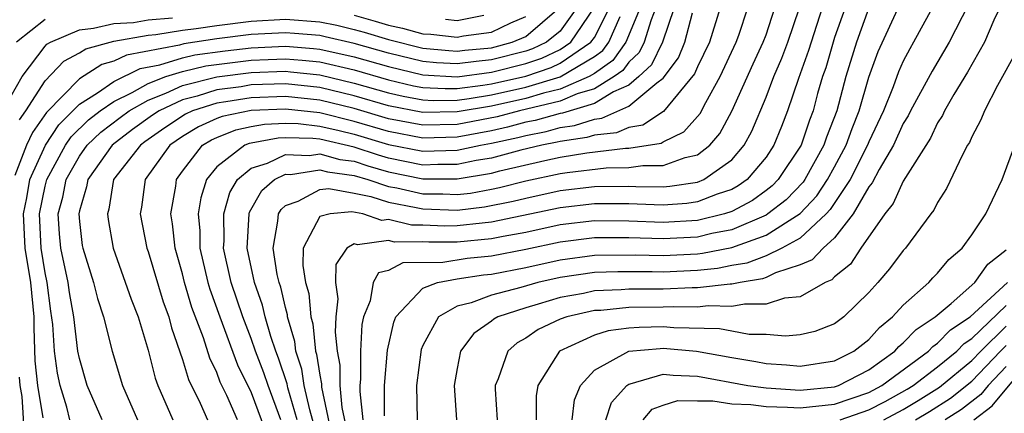
# Model space of a CAD drawing. Units: inches. Extents: x 2607000 to 2610000, y 1491000 to 1494000.
# Drawn here: x 2607126 to 2607183, y 1491561 to 1491584 of the extents above; entities that cross this region are included whole.
import ezdxf

# ---------------------------------------------------------------- set-up
doc = ezdxf.new("R2010")
doc.units = ezdxf.units.IN
doc.header["$MEASUREMENT"] = 0
doc.layers.add('LD26071491_2ft', color=242, linetype='Continuous')

msp = doc.modelspace()

# ---------------------------------------------------------------- linework, layer by layer
at = {"layer": 'LD26071491_2ft'}
for points, elevation in [([(2607146.778, 1491561.222), (2607146.778, 1491563), (2607146.953, 1491565.047), (2607147.31, 1491566.69), (2607147.437, 1491567), (2607149, 1491568.665), (2607149.854, 1491569), (2607151, 1491569.207), (2607152.549, 1491569.451), (2607153, 1491569.492), (2607155, 1491569.882), (2607157, 1491570.326), (2607159, 1491570.596), (2607161.383, 1491570.617), (2607163, 1491570.573), (2607165, 1491570.673), (2607165.297, 1491570.703), (2607167, 1491571.046), (2607169, 1491571.761), (2607170.981, 1491573.019), (2607171.952, 1491574.048), (2607172.579, 1491575), (2607173, 1491575.751), (2607173.668, 1491577), (2607174.015, 1491577.985), (2607174.428, 1491579), (2607175, 1491580.969), (2607175.542, 1491582.458), (2607176.802, 1491585.198)], 9640), ([(2607178.806, 1491585.194), (2607177.597, 1491583), (2607177.374, 1491582.626), (2607177, 1491581.897), (2607176.723, 1491581.276), (2607176.411, 1491580.411), (2607175.838, 1491579), (2607175, 1491577.198), (2607174.923, 1491577), (2607173.894, 1491575), (2607172.747, 1491573.254), (2607172.508, 1491573), (2607171, 1491571.589), (2607169.923, 1491571), (2607169, 1491570.557), (2607167.876, 1491570.124), (2607167, 1491569.983), (2607166.182, 1491569.818), (2607165, 1491569.699), (2607163, 1491569.61), (2607162.372, 1491569.628), (2607160.373, 1491569.627), (2607159, 1491569.581), (2607157, 1491569.292), (2607155.699, 1491569), (2607154.712, 1491568.713), (2607153, 1491568.26), (2607151.817, 1491567.818), (2607151, 1491567.621), (2607149.912, 1491567), (2607149, 1491565.32), (2607148.907, 1491565.093), (2607148.639, 1491563), (2607148.67, 1491561)], 9638), ([(2607180.793, 1491585.208), (2607179.67, 1491583), (2607178.674, 1491581.326), (2607177.423, 1491579), (2607177.286, 1491578.713), (2607177, 1491578.259), (2607176.427, 1491577), (2607175.593, 1491575.592), (2607175.192, 1491574.808), (2607175, 1491574.57), (2607174.082, 1491573), (2607173, 1491571.613), (2607172.326, 1491571), (2607171.682, 1491570.318), (2607171, 1491570.022), (2607169.555, 1491569.555), (2607169, 1491569.289), (2607168.792, 1491569.208), (2607167.498, 1491569), (2607167, 1491568.902), (2607166.904, 1491568.904), (2607165, 1491568.684), (2607164.689, 1491568.689), (2607163, 1491568.614), (2607161, 1491568.611), (2607160.569, 1491568.569), (2607159, 1491568.509), (2607158.368, 1491568.367), (2607157, 1491568.126), (2607155.731, 1491567.731), (2607155, 1491567.528), (2607153.383, 1491567), (2607153.135, 1491566.865), (2607153, 1491566.746), (2607151.97, 1491566.03), (2607151.206, 1491565), (2607151, 1491563.994), (2607150.828, 1491563), (2607150.963, 1491561)], 9636), ([(2607157.98, 1491585), (2607157, 1491583.655), (2607156.207, 1491583), (2607155.389, 1491582.611), (2607155, 1491582.481), (2607153, 1491581.969), (2607152.111, 1491581.889), (2607151, 1491581.738), (2607149.806, 1491581.805), (2607149, 1491581.884), (2607147, 1491582.363), (2607145, 1491582.932), (2607143.321, 1491583.321), (2607143, 1491583.389), (2607141.521, 1491583.521), (2607141, 1491583.558), (2607139, 1491583.447), (2607137, 1491583.193), (2607135.09, 1491582.91), (2607134.837, 1491582.837), (2607131.741, 1491582.259), (2607131, 1491581.895), (2607130.299, 1491581.701), (2607129, 1491580.867), (2607127.088, 1491578.912), (2607126.261, 1491577.739), (2607125.921, 1491577), (2607125.236, 1491575.236)], 9670), ([(2607125.512, 1491578.488), (2607125.877, 1491579), (2607127, 1491580.752), (2607128.098, 1491581.901), (2607129, 1491582.387), (2607129.372, 1491582.628), (2607131, 1491583.068), (2607133, 1491583.41), (2607133.446, 1491583.446), (2607135, 1491583.699), (2607135.803, 1491583.802), (2607137, 1491583.984), (2607139, 1491584.239), (2607141, 1491584.354), (2607143, 1491584.2), (2607143.99, 1491583.989), (2607145, 1491583.753), (2607145.589, 1491583.589), (2607147, 1491583.158), (2607149, 1491582.66), (2607150.513, 1491582.513), (2607151, 1491582.485), (2607151.453, 1491582.547), (2607153, 1491582.687), (2607154.214, 1491583), (2607155, 1491583.33), (2607156.955, 1491585)], 9672), ([(2607126.896, 1491561.104), (2607126.578, 1491563), (2607126.426, 1491564.426), (2607126.355, 1491566.356), (2607126.356, 1491567), (2607126.172, 1491569), (2607125.847, 1491571), (2607125.737, 1491573), (2607125.929, 1491573.929), (2607126.106, 1491575), (2607127.015, 1491577), (2607127.801, 1491578.199), (2607129, 1491579.397), (2607130.051, 1491580.051), (2607131, 1491580.716), (2607132.534, 1491581.466), (2607133.681, 1491581.68), (2607135, 1491582.097), (2607135.729, 1491582.271), (2607137.488, 1491582.512), (2607139, 1491582.687), (2607141, 1491582.78), (2607142.646, 1491582.646), (2607143, 1491582.607), (2607145, 1491582.159), (2607147, 1491581.58), (2607149, 1491581.108), (2607151, 1491580.991), (2607153, 1491581.252), (2607155, 1491581.757), (2607155.932, 1491582.068), (2607157, 1491582.576), (2607157.624, 1491583), (2607158.994, 1491585)], 9668), ([(2607128.444, 1491561), (2607128.257, 1491561.743), (2607127.868, 1491563), (2607127.72, 1491563.72), (2607127.54, 1491565), (2607127.453, 1491566.548), (2607127.334, 1491567.335), (2607127.124, 1491569), (2607127, 1491569.573), (2607126.767, 1491571), (2607126.666, 1491573), (2607127, 1491574.614), (2607127.098, 1491575), (2607128.194, 1491577), (2607128.513, 1491577.487), (2607129.522, 1491578.478), (2607130.21, 1491579), (2607131, 1491579.554), (2607132.073, 1491580.073), (2607133, 1491580.6), (2607134.033, 1491581), (2607135, 1491581.306), (2607136.369, 1491581.631), (2607139, 1491581.966), (2607140.004, 1491581.996), (2607141, 1491582.045), (2607141.967, 1491581.967), (2607143, 1491581.853), (2607145, 1491581.386), (2607147, 1491580.804), (2607148.471, 1491580.47), (2607149, 1491580.371), (2607150.3, 1491580.3), (2607151, 1491580.309), (2607152.494, 1491580.494), (2607153, 1491580.579), (2607155, 1491581.033), (2607156.474, 1491581.526), (2607157, 1491581.776), (2607158.804, 1491583), (2607159, 1491583.287), (2607159.875, 1491585)], 9666), ([(2607161.665, 1491585), (2607160.843, 1491583), (2607160.067, 1491581.933), (2607159, 1491581.184), (2607158.695, 1491581), (2607157, 1491580.274), (2607156.044, 1491580.044), (2607155, 1491579.731), (2607153, 1491579.281), (2607151, 1491578.94), (2607149, 1491578.91), (2607147, 1491579.296), (2607145, 1491579.88), (2607143, 1491580.359), (2607141, 1491580.575), (2607139, 1491580.512), (2607138.414, 1491580.414), (2607137, 1491580.222), (2607135.857, 1491579.857), (2607135, 1491579.64), (2607133.635, 1491579), (2607133.255, 1491578.745), (2607132.09, 1491577.91), (2607130.902, 1491577), (2607129.484, 1491575), (2607129.417, 1491574.583), (2607129, 1491573.181), (2607128.962, 1491573), (2607129, 1491572.547), (2607129.165, 1491571.165), (2607129.194, 1491571), (2607129.82, 1491569), (2607130.059, 1491568.059), (2607130.408, 1491567), (2607130.908, 1491565), (2607131.5, 1491563), (2607132.384, 1491561)], 9662), ([(2607162.586, 1491585), (2607162.305, 1491584.305), (2607161.901, 1491583), (2607161.604, 1491582.396), (2607161, 1491581.834), (2607160.649, 1491581.351), (2607160.149, 1491581), (2607159, 1491580.296), (2607157.996, 1491579.996), (2607157, 1491579.569), (2607154.638, 1491579), (2607153.341, 1491578.659), (2607151, 1491578.209), (2607149, 1491578.166), (2607147, 1491578.544), (2607145, 1491579.134), (2607143, 1491579.624), (2607141, 1491579.84), (2607139, 1491579.773), (2607137.526, 1491579.526), (2607137, 1491579.454), (2607135.578, 1491579), (2607135.182, 1491578.818), (2607133.977, 1491578.023), (2607132.806, 1491577.194), (2607132.549, 1491577), (2607130.993, 1491575), (2607130.717, 1491573.283), (2607130.632, 1491573), (2607130.671, 1491572.672), (2607130.97, 1491571), (2607132.02, 1491568.02), (2607132.416, 1491567), (2607133, 1491565.051), (2607133.421, 1491563.421), (2607133.574, 1491563), (2607134.439, 1491561)], 9660), ([(2607163.644, 1491585), (2607162.969, 1491583), (2607162.32, 1491581.68), (2607161.589, 1491581), (2607161, 1491580.509), (2607160.113, 1491580.113), (2607159, 1491579.431), (2607157.136, 1491578.864), (2607157, 1491578.845), (2607155.556, 1491578.444), (2607155, 1491578.336), (2607153.942, 1491578.058), (2607153, 1491577.849), (2607151, 1491577.479), (2607149, 1491577.421), (2607147, 1491577.795), (2607145, 1491578.39), (2607143, 1491578.883), (2607141, 1491579.105), (2607139, 1491579.033), (2607137.322, 1491578.678), (2607137, 1491578.551), (2607135.936, 1491578.064), (2607135, 1491577.503), (2607134.272, 1491577), (2607132.835, 1491575), (2607132.611, 1491573.389), (2607132.53, 1491573), (2607132.93, 1491571), (2607133, 1491570.809), (2607133.878, 1491567.878), (2607134.199, 1491567), (2607134.356, 1491566.357), (2607135, 1491564.518), (2607135.346, 1491563.346), (2607136.031, 1491561.968), (2607136.47, 1491561)], 9658), ([(2607138.215, 1491561), (2607137.585, 1491562.415), (2607137.199, 1491563.199), (2607137, 1491563.747), (2607136.589, 1491564.589), (2607136.224, 1491565.776), (2607135.551, 1491567.551), (2607135.119, 1491569), (2607135, 1491569.498), (2607134.572, 1491571), (2607134.429, 1491572.429), (2607134.327, 1491573), (2607134.608, 1491574.608), (2607134.662, 1491575), (2607135, 1491575.483), (2607136.175, 1491577), (2607136.691, 1491577.309), (2607137, 1491577.45), (2607138.109, 1491577.891), (2607139, 1491578.084), (2607139.772, 1491578.228), (2607141, 1491578.279), (2607141.742, 1491578.258), (2607143, 1491578.115), (2607144.14, 1491577.86), (2607145, 1491577.647), (2607147, 1491577.045), (2607149, 1491576.65), (2607151, 1491576.712), (2607152.374, 1491577), (2607153, 1491577.115), (2607154.544, 1491577.456), (2607155, 1491577.576), (2607156.191, 1491577.809), (2607157, 1491578.033), (2607157.847, 1491578.153), (2607159, 1491578.527), (2607159.428, 1491578.572), (2607161, 1491579.274), (2607162.635, 1491580.635), (2607163, 1491580.903), (2607163.905, 1491582.095), (2607164.275, 1491583), (2607164.716, 1491584.715)], 9656), ([(2607166.32, 1491585), (2607165.7, 1491583), (2607165, 1491581.563), (2607164.836, 1491581.164), (2607163.036, 1491578.964), (2607161.825, 1491578.175), (2607161, 1491578.04), (2607160.281, 1491577.719), (2607159, 1491577.587), (2607158.557, 1491577.443), (2607157, 1491577.222), (2607156.826, 1491577.174), (2607155.937, 1491577), (2607154.709, 1491576.709), (2607153, 1491576.254), (2607152.104, 1491576.104), (2607151, 1491575.872), (2607149.874, 1491575.874), (2607149, 1491575.842), (2607147, 1491576.251), (2607146.418, 1491576.418), (2607145, 1491576.893), (2607143, 1491577.348), (2607142.607, 1491577.393), (2607141, 1491577.438), (2607140.58, 1491577.42), (2607139, 1491577.126), (2607138.897, 1491577.103), (2607138.637, 1491577), (2607137, 1491575.735), (2607136.407, 1491575), (2607136.063, 1491573.937), (2607135.922, 1491573), (2607136.013, 1491572.013), (2607136.022, 1491571), (2607136.489, 1491569), (2607136.606, 1491568.606), (2607137.179, 1491567), (2607138.208, 1491564.208), (2607139, 1491562.594), (2607139.969, 1491559.969)], 9654), ([(2607140.739, 1491561), (2607139.989, 1491563), (2607139.742, 1491563.742), (2607139.256, 1491565), (2607139, 1491565.745), (2607138.515, 1491567), (2607137.844, 1491569), (2607137.402, 1491571), (2607137.429, 1491571.428), (2607137.415, 1491573), (2607137.757, 1491574.243), (2607138.203, 1491575), (2607139, 1491575.667), (2607139.951, 1491575.951), (2607141, 1491576.451), (2607142.398, 1491576.398), (2607143, 1491576.493), (2607144.174, 1491576.174), (2607145, 1491576.066), (2607145.799, 1491575.799), (2607147, 1491575.454), (2607149, 1491575.035), (2607151, 1491575.033), (2607153, 1491575.368), (2607153.502, 1491575.502), (2607156.117, 1491576.117), (2607157, 1491576.305), (2607158.567, 1491576.567), (2607160.821, 1491576.821), (2607161, 1491576.823), (2607162.885, 1491577.115), (2607163, 1491577.192), (2607164.215, 1491577.786), (2607165.159, 1491578.841), (2607165.5, 1491579.5), (2607166.334, 1491581), (2607167.263, 1491583), (2607167.417, 1491583.417), (2607167.944, 1491585)], 9652), ([(2607141.691, 1491561), (2607141.144, 1491562.856), (2607141.098, 1491563.098), (2607140.598, 1491564.597), (2607140.442, 1491565), (2607140.15, 1491565.85), (2607139.827, 1491567), (2607139.672, 1491567.672), (2607139.202, 1491569), (2607138.77, 1491571), (2607138.885, 1491573), (2607138.91, 1491573.09), (2607139.629, 1491574.371), (2607140.357, 1491575), (2607141, 1491575.306), (2607141.295, 1491575.295), (2607143, 1491575.564), (2607143.444, 1491575.444), (2607145, 1491575.24), (2607145.805, 1491575), (2607147, 1491574.602), (2607147.488, 1491574.512), (2607149, 1491574.165), (2607150.163, 1491574.163), (2607151, 1491574.13), (2607151.784, 1491574.216), (2607153, 1491574.437), (2607153.466, 1491574.534), (2607155, 1491574.92), (2607157, 1491575.348), (2607157.418, 1491575.418), (2607159.685, 1491575.685), (2607161, 1491575.696), (2607161.819, 1491575.819), (2607163, 1491575.812), (2607164.292, 1491576.292), (2607165, 1491576.446), (2607165.723, 1491577), (2607166.318, 1491577.682), (2607167.018, 1491578.982), (2607168.254, 1491581.746), (2607168.841, 1491583), (2607169, 1491583.431), (2607169.524, 1491585)], 9650), ([(2607142.675, 1491560.674), (2607142.414, 1491561.586), (2607142.102, 1491563), (2607141.957, 1491563.957), (2607141.608, 1491565), (2607141.554, 1491565.553), (2607141.129, 1491567), (2607141.119, 1491567.118), (2607141, 1491567.539), (2607140.727, 1491568.727), (2607140.63, 1491569), (2607140.525, 1491569.475), (2607140.282, 1491571), (2607140.566, 1491572.566), (2607140.6, 1491573), (2607140.743, 1491573.257), (2607141, 1491573.479), (2607141.74, 1491573.74), (2607143, 1491574.42), (2607143.529, 1491574.471), (2607145, 1491574.212), (2607145.984, 1491574.016), (2607147, 1491573.677), (2607148.62, 1491573.38), (2607149, 1491573.292), (2607151, 1491573.225), (2607152.599, 1491573.401), (2607154.264, 1491573.736), (2607155, 1491573.922), (2607157, 1491574.361), (2607159, 1491574.601), (2607161, 1491574.61), (2607161.409, 1491574.591), (2607163, 1491574.583), (2607163.393, 1491574.607), (2607165, 1491574.851), (2607165.379, 1491575), (2607167, 1491576.147), (2607167.733, 1491577), (2607168.177, 1491577.823), (2607169, 1491579.8), (2607169.453, 1491581), (2607169.926, 1491582.074), (2607170.272, 1491583), (2607170.957, 1491585)], 9648), ([(2607172.264, 1491585), (2607171.625, 1491583), (2607171.484, 1491582.516), (2607170.896, 1491580.896), (2607170.258, 1491579), (2607169.903, 1491578.098), (2607169.46, 1491577), (2607169, 1491576.313), (2607167.895, 1491575), (2607167.375, 1491574.625), (2607167, 1491574.423), (2607166.147, 1491574.147), (2607165, 1491573.695), (2607164.396, 1491573.604), (2607163, 1491573.517), (2607162.481, 1491573.519), (2607161, 1491573.589), (2607159, 1491573.595), (2607157, 1491573.357), (2607153, 1491572.508), (2607152.462, 1491572.463), (2607151, 1491572.296), (2607150.291, 1491572.291), (2607149, 1491572.346), (2607148.344, 1491572.344), (2607147, 1491572.672), (2607146.619, 1491572.619), (2607145.513, 1491573), (2607144.876, 1491573.124), (2607143.606, 1491573), (2607143, 1491572.85), (2607142.039, 1491571), (2607142.016, 1491569.984), (2607142.178, 1491569), (2607142.359, 1491568.359), (2607142.481, 1491567), (2607142.599, 1491566.599), (2607142.756, 1491565), (2607142.817, 1491564.817), (2607143, 1491563.609), (2607143.1, 1491563.1), (2607143.109, 1491562.891), (2607143.77, 1491559.77)], 9646), ([(2607173.603, 1491585), (2607173, 1491583.274), (2607172.48, 1491581.52), (2607172.294, 1491581), (2607172.008, 1491580.008), (2607171.739, 1491579), (2607171.531, 1491578.469), (2607171.043, 1491577), (2607169.717, 1491575), (2607169.362, 1491574.638), (2607169, 1491574.355), (2607168.213, 1491573.787), (2607167, 1491573.133), (2607166.588, 1491573), (2607165, 1491572.613), (2607163, 1491572.502), (2607161, 1491572.584), (2607159, 1491572.594), (2607157, 1491572.353), (2607155, 1491571.924), (2607153.682, 1491571.682), (2607153, 1491571.54), (2607151, 1491571.358), (2607149.347, 1491571.347), (2607149, 1491571.362), (2607147.358, 1491571.359), (2607147, 1491571.446), (2607145.191, 1491571.191), (2607145, 1491571.256), (2607144.583, 1491571), (2607143.947, 1491570.053), (2607143.923, 1491569), (2607144.045, 1491568.045), (2607143.939, 1491567), (2607143.892, 1491566.108), (2607144.014, 1491565), (2607144.176, 1491564.176), (2607144.179, 1491563), (2607144.281, 1491561.719), (2607144.532, 1491560.532)], 9644), ([(2607145, 1491584.578), (2607146.235, 1491584.235), (2607147, 1491584.002), (2607147.823, 1491583.823), (2607149, 1491583.498), (2607149.477, 1491583.477), (2607151, 1491583.296), (2607151.37, 1491583.37), (2607153, 1491583.582), (2607154.134, 1491584.134), (2607155, 1491584.497)], 9674), ([(2607174.991, 1491585.008), (2607174.264, 1491583), (2607173.65, 1491581), (2607173.123, 1491579), (2607172.532, 1491577.468), (2607172.376, 1491577), (2607171.262, 1491575), (2607171.158, 1491574.842), (2607170.172, 1491573.828), (2607169.111, 1491573), (2607169, 1491572.93), (2607167, 1491572.076), (2607165.851, 1491571.851), (2607165, 1491571.644), (2607163, 1491571.537), (2607161, 1491571.602), (2607159, 1491571.599), (2607157, 1491571.35), (2607155, 1491570.922), (2607153, 1491570.537), (2607151.592, 1491570.408), (2607150.164, 1491570.164), (2607147.85, 1491570.15), (2607147, 1491569.7), (2607146.433, 1491569.567), (2607146.121, 1491569), (2607145.939, 1491567.939), (2607145.546, 1491567), (2607145.454, 1491566.546), (2607145.37, 1491565), (2607145.376, 1491563.376), (2607145.343, 1491563), (2607145.343, 1491562.657), (2607145.502, 1491561)], 9642), ([(2607152.557, 1491584.557), (2607151, 1491584.244), (2607150.325, 1491584.324)], 9676), ([(2607182.617, 1491585), (2607182.282, 1491584.282), (2607181.724, 1491583), (2607180.746, 1491581.254), (2607179.951, 1491579.951), (2607179.396, 1491579), (2607179.274, 1491578.726), (2607179, 1491578.301), (2607178.58, 1491577.42), (2607177, 1491574.915), (2607176.403, 1491573.597), (2607175.922, 1491573), (2607174.53, 1491571), (2607173.922, 1491570.078), (2607173, 1491569.34), (2607172.835, 1491569.165), (2607172.455, 1491569), (2607171, 1491568.166), (2607170.08, 1491568.08), (2607169, 1491567.734), (2607167.744, 1491567.744), (2607167, 1491567.597), (2607165.637, 1491567.637), (2607165, 1491567.563), (2607163.587, 1491567.587), (2607163, 1491567.561), (2607161, 1491567.537), (2607159.376, 1491567.376), (2607159, 1491567.362), (2607157.388, 1491567), (2607157, 1491566.86), (2607155.734, 1491566.266), (2607155, 1491565.759), (2607154.508, 1491565.492), (2607153.954, 1491565), (2607153.392, 1491563.392), (2607153.218, 1491563), (2607153.219, 1491562.781), (2607153.339, 1491561)], 9634), ([(2607125, 1491579.841), (2607125.664, 1491581), (2607127, 1491582.78), (2607127.107, 1491582.893), (2607127.306, 1491583), (2607129, 1491583.732), (2607129.817, 1491583.817), (2607131, 1491584.103), (2607132.155, 1491584.155), (2607133, 1491584.304), (2607134.417, 1491584.417)], 9674), ([(2607127, 1491584.333), (2607125.331, 1491583)], 9676), ([(2607130.316, 1491561), (2607129.45, 1491563), (2607129, 1491564.563), (2607128.915, 1491565), (2607128.665, 1491567), (2607128.412, 1491568.412), (2607128.338, 1491569), (2607127.912, 1491571), (2607127.839, 1491571.839), (2607127.766, 1491573), (2607128.025, 1491573.975), (2607128.23, 1491575), (2607129, 1491576.363), (2607129.458, 1491577), (2607130.237, 1491577.763), (2607131.375, 1491578.625), (2607131.895, 1491579), (2607133, 1491579.628), (2607134.026, 1491580.026), (2607135, 1491580.483), (2607137, 1491580.99), (2607139, 1491581.246), (2607141, 1491581.31), (2607141.287, 1491581.287), (2607143, 1491581.098), (2607145, 1491580.627), (2607147, 1491580.05), (2607147.856, 1491579.856), (2607149, 1491579.642), (2607149.608, 1491579.608), (2607151, 1491579.626), (2607151.715, 1491579.715), (2607153, 1491579.93), (2607155, 1491580.38), (2607157, 1491580.978), (2607159, 1491582.174), (2607159.485, 1491582.515), (2607159.838, 1491583), (2607160.499, 1491584.499)], 9664), ([(2607183.566, 1491582.435), (2607182.491, 1491580.491), (2607181.725, 1491579), (2607181.526, 1491578.475), (2607181, 1491577.5), (2607180.847, 1491577.153), (2607180.747, 1491577), (2607180.446, 1491576.446), (2607179.518, 1491574.482), (2607179, 1491573.664), (2607178.78, 1491573.22), (2607178.6, 1491573), (2607177.124, 1491571), (2607177, 1491570.867), (2607176.202, 1491569.797), (2607175.519, 1491569), (2607175, 1491568.425), (2607173.531, 1491567), (2607173, 1491566.59), (2607171.847, 1491566.152), (2607171, 1491565.955), (2607170.128, 1491565.872), (2607169, 1491565.97), (2607168.021, 1491565.979), (2607167, 1491566.155), (2607166.295, 1491566.295), (2607163.639, 1491566.361), (2607163, 1491566.415), (2607161.613, 1491566.387), (2607161, 1491566.333), (2607159.813, 1491566.187), (2607159, 1491565.928), (2607156.966, 1491565), (2607155.704, 1491563), (2607155.614, 1491562.386), (2607155.619, 1491561)], 9632), ([(2607157.708, 1491561), (2607157.843, 1491562.157), (2607158.183, 1491563), (2607159, 1491563.896), (2607161.015, 1491565), (2607162.839, 1491565.161), (2607163, 1491565.164), (2607164.941, 1491565), (2607167, 1491564.625), (2607168.399, 1491564.399), (2607169, 1491564.287), (2607170.203, 1491564.203), (2607171, 1491564.124), (2607173, 1491564.432), (2607174.12, 1491565), (2607175, 1491565.688), (2607175.613, 1491566.387), (2607176.378, 1491567), (2607177, 1491567.68), (2607178.478, 1491569), (2607178.72, 1491569.28), (2607179, 1491569.552), (2607179.655, 1491570.345), (2607180.43, 1491571), (2607181, 1491571.788), (2607181.799, 1491573), (2607182.753, 1491575), (2607183.499, 1491577)], 9630), ([(2607159.671, 1491561), (2607159.994, 1491562.007), (2607160.889, 1491563), (2607161, 1491563.076), (2607161.087, 1491563.087), (2607163, 1491563.652), (2607163.59, 1491563.59), (2607165, 1491563.548), (2607167.937, 1491563), (2607169, 1491562.854), (2607171, 1491562.727), (2607173, 1491562.922), (2607173.227, 1491563), (2607175, 1491563.918), (2607176.499, 1491565), (2607176.733, 1491565.267), (2607177, 1491565.48), (2607177.741, 1491566.259), (2607178.857, 1491567), (2607179.782, 1491567.781), (2607181.173, 1491569), (2607181.926, 1491570.074), (2607183, 1491570.9)], 9628), ([(2607161.849, 1491561), (2607162.376, 1491561.625), (2607163, 1491561.858), (2607163.87, 1491562.13), (2607165, 1491562.095), (2607165.894, 1491562.106), (2607167, 1491561.931), (2607168.115, 1491561.885), (2607169, 1491561.764), (2607170.257, 1491561.743), (2607171, 1491561.694), (2607173, 1491561.907), (2607175, 1491562.596), (2607175.753, 1491563), (2607178.461, 1491565), (2607178.724, 1491565.276), (2607179, 1491565.46), (2607179.754, 1491566.246), (2607180.892, 1491567), (2607183.07, 1491569)], 9626), ([(2607173.319, 1491561), (2607175, 1491561.574), (2607175.936, 1491562.064), (2607177.224, 1491562.776), (2607177.581, 1491563), (2607179, 1491564.08), (2607180.127, 1491565), (2607180.554, 1491565.446), (2607181, 1491565.741), (2607183, 1491567.654)], 9624), ([(2607175.856, 1491561), (2607177, 1491561.607), (2607177.872, 1491562.128), (2607179.101, 1491562.899), (2607181, 1491564.463), (2607181.511, 1491565), (2607183, 1491566.448)], 9622), ([(2607177.718, 1491561), (2607178.521, 1491561.479), (2607179.748, 1491562.252), (2607181, 1491563.25), (2607182.663, 1491565), (2607183, 1491565.327)], 9620), ([(2607183, 1491564.104), (2607181.953, 1491563), (2607181.525, 1491562.475), (2607180.396, 1491561.604), (2607179.437, 1491561)], 9618), ([(2607181.102, 1491561), (2607182.185, 1491561.815), (2607183.897, 1491563.897)], 9616), ([(2607125.481, 1491563.481), (2607125.532, 1491563), (2607125.639, 1491562.361), (2607125.804, 1491559.804)], 9670)]:
    msp.add_lwpolyline(points, dxfattribs=dict(at, elevation=elevation))

doc.saveas('drawing.dxf')
